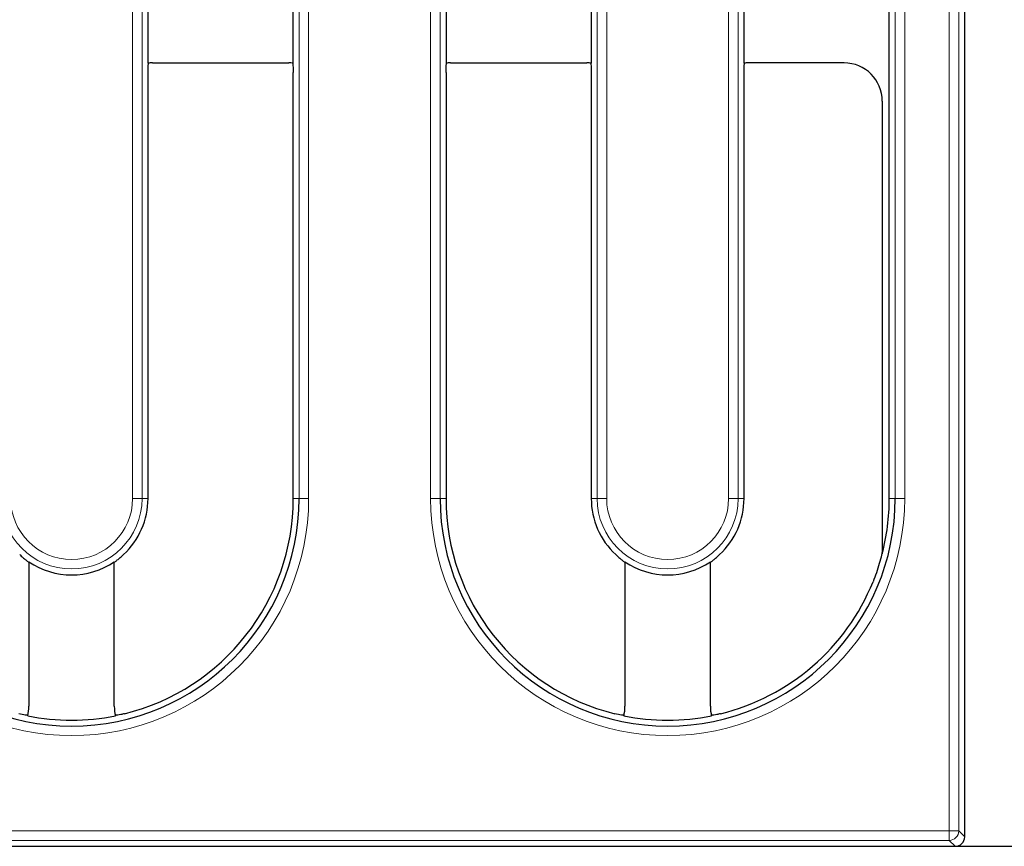
# Model space of a CAD drawing. Units: millimetres. Extents: x 99026 to 104153, y -1772 to 1700.
# Drawn here: x 103802 to 103905, y 714 to 801 of the extents above; entities that cross this region are included whole.
import ezdxf

# ---------------------------------------------------------------- set-up
doc = ezdxf.new("R2010")
doc.units = ezdxf.units.MM
doc.header["$LTSCALE"] = 2.5
doc.layers.get('0').update_dxf_attribs({"color": 10})
doc.layers.get('Defpoints').update_dxf_attribs({"color": 10})
doc.layers.add('BEMASS', color=10, linetype='Continuous')
doc.styles.add('BEMSTIL', font='isocp3.shx', dxfattribs={"width": 0.8})
doc.dimstyles.new('BEMASS$0', dxfattribs={"dimtxt": 3.5, "dimasz": 3.5, "dimexe": 1.4, "dimexo": 0, "dimgap": 2, "dimtad": 1, "dimtxsty": 'BEMSTIL', "dimcen": 3, "dimclrd": 256, "dimclre": 256, "dimclrt": 256, "dimadec": 0, "dimazin": 0, "dimtfac": 0.875, "dimtmove": 2, "dimatfit": 3, "dimfxl": 0, "dimtolj": 1, "dimlwd": 25, "dimlwe": 25, "dimarcsym": 0})

# ---------------------------------------------------------------- blocks, each defined once
blk = doc.blocks.new('*D201')
at = {"layer": 'BEMASS', "lineweight": 25, "transparency": 16777216}
for p, q in [((103899.87, 887.29), (103964.22, 887.29)), ((103954.22, 869.79), (103954.22, 731.79)), ((103899.87, 714.29), (103964.22, 714.29))]:
    blk.add_line(p, q, dxfattribs=at)
at = {"layer": 'BEMASS', "transparency": 16777216}
for points in [[(103951.3, 869.79), (103957.14, 869.79), (103954.22, 887.29)], [(103951.3, 731.79), (103957.14, 731.79), (103954.22, 714.29)]]:
    blk.add_solid(points, dxfattribs=at)
at = {"layer": 'Defpoints', "color": 0, "transparency": 16777216}
for p in [(103899.87, 887.29), (103899.87, 714.29), (103954.22, 714.29)]:
    blk.add_point(p, dxfattribs=at)
at = {"layer": 'BEMASS', "color": 0, "transparency": 16777216, "insert": (103931.72, 800.79), "char_height": 17.5, "attachment_point": 2, "rotation": 90, "style": 'BEMSTIL'}
blk.add_mtext('\\A1;173', dxfattribs=at)

msp = doc.modelspace()

# ---------------------------------------------------------------- linework, layer by layer
at = {"linetype": 'Continuous', "lineweight": 30}
for p, q in [((103900.8664, 715.2873), (103900.8664, 857.8085)), ((103892.9665, 750.6911), (103892.9665, 850.8911)), ((103815.3663, 796.24), (103815.3663, 805.3421)), ((103830.5665, 796.24), (103830.5665, 805.3421)), ((103846.5663, 805.3421), (103846.5663, 796.24)), ((103861.7665, 805.3421), (103861.7665, 796.24)), ((103877.7663, 796.24), (103877.7663, 805.3421)), ((103815.8322, 796.2672), (103830.1006, 796.2672)), ((103847.0322, 796.2672), (103861.3006, 796.2672)), ((103888.2323, 796.2672), (103878.2322, 796.2672)), ((103815.3663, 750.6911), (103815.3663, 795.2703)), ((103830.5665, 750.6911), (103830.5665, 795.2703)), ((103846.5663, 795.2703), (103846.5663, 750.6911)), ((103861.7665, 795.2703), (103861.7665, 750.6911)), ((103877.7663, 750.6911), (103877.7663, 795.2703)), ((103892.2299, 792.2697), (103892.2299, 744.8914)), ((103802.8981, 744.0553), (103802.8981, 728.9443)), ((103811.8347, 728.9443), (103811.8347, 744.0553)), ((103865.2981, 744.0553), (103865.2981, 728.9443)), ((103874.2347, 728.9443), (103874.2347, 744.0553)), ((103663.412, 714.2911), (103899.8702, 714.2911))]:
    msp.add_line(p, q, dxfattribs=at)
at = {"linetype": 'Continuous', "lineweight": 0}
for p, q in [((103899.2502, 715.9073), (103899.2502, 857.0397)), ((103900.2464, 857.0397), (103900.2464, 715.9073)), ((103813.7501, 750.6911), (103813.7501, 850.8911)), ((103814.7463, 850.8911), (103814.7463, 750.6911)), ((103831.1865, 750.6911), (103831.1865, 850.8911)), ((103832.1827, 850.8911), (103832.1827, 750.6911)), ((103844.9501, 750.6911), (103844.9501, 850.8911)), ((103845.9463, 850.8911), (103845.9463, 750.6911)), ((103862.3865, 750.6911), (103862.3865, 850.8911)), ((103863.3827, 850.8911), (103863.3827, 750.6911)), ((103876.1501, 750.6911), (103876.1501, 850.8911)), ((103877.1463, 850.8911), (103877.1463, 750.6911)), ((103893.5865, 750.6911), (103893.5865, 850.8911)), ((103894.5827, 850.8911), (103894.5827, 750.6911)), ((103813.7501, 750.6911), (103814.7463, 750.6911)), ((103814.7463, 750.6911), (103815.3663, 750.6911)), ((103831.1865, 750.6911), (103830.5665, 750.6911)), ((103831.1865, 750.6911), (103832.1827, 750.6911)), ((103845.9463, 750.6911), (103844.9501, 750.6911)), ((103845.9463, 750.6911), (103846.5663, 750.6911)), ((103862.3865, 750.6911), (103861.7665, 750.6911)), ((103863.3827, 750.6911), (103862.3865, 750.6911)), ((103876.1501, 750.6911), (103877.1463, 750.6911)), ((103877.1463, 750.6911), (103877.7663, 750.6911)), ((103893.5865, 750.6911), (103892.9665, 750.6911)), ((103893.5865, 750.6911), (103894.5827, 750.6911)), ((103719.164, 715.9073), (103899.2502, 715.9073)), ((103900.2464, 715.9073), (103899.2502, 715.9073)), ((103899.2502, 715.9073), (103899.2502, 714.9111)), ((103900.2464, 715.9073), (103900.8664, 715.2873)), ((103899.2502, 714.9111), (103719.164, 714.9111)), ((103899.8702, 714.2911), (103899.2502, 714.9111))]:
    msp.add_line(p, q, dxfattribs=at)
for centre, radius, start, end in [((103807.3664, 750.6911), 24.8163, 180, 0), ((103807.3664, 750.6911), 7.3799, 180, 0), ((103807.3664, 750.6911), 6.3837, 180, 0), ((103869.7664, 750.6911), 24.8163, 180, 0), ((103869.7664, 750.6911), 7.3799, 180, 0), ((103869.7664, 750.6911), 6.3837, 180, 0), ((103899.2413, 715.9162), 1.0051, 270.50782, 359.492609)]:
    msp.add_arc(centre, radius, start, end, dxfattribs=at)
at = {"linetype": 'Continuous', "lineweight": 30}
for centre, radius, start, end in [((103807.3664, 750.6911), 23.8201, 180, 0), ((103807.3664, 750.6911), 7.9999, 312.785134, 0), ((103807.3664, 750.6911), 23.2001, 283.77783, 0), ((103869.7664, 750.6911), 23.8201, 180, 0), ((103869.7664, 750.6911), 23.2001, 180, 256.22217), ((103869.7664, 750.6911), 7.9999, 180, 227.214866), ((103869.7664, 750.6911), 7.9999, 312.785134, 0), ((103869.7664, 750.6911), 23.2001, 345.523426, 0), ((103807.3664, 750.6911), 7.9999, 236.045218, 303.954782), ((103869.7664, 750.6911), 7.9999, 236.045218, 303.954782), ((103869.7664, 750.6911), 23.2001, 283.77783, 337.914768), ((103807.3664, 750.6911), 23.2001, 258.580188, 281.419812), ((103869.7664, 750.6911), 23.2001, 258.580188, 281.419812)]:
    msp.add_arc(centre, radius, start, end, dxfattribs=at)
for centre, major_axis, ratio, start_param, end_param in [((103815.8371, 792.2648), (-2.8319, 2.8319), 0.99878277, 5.49839613, 5.61507585), ((103830.0957, 792.2648), (-2.8319, -2.8319), 0.99878277, 3.80970212, 3.92638183), ((103847.0371, 792.2648), (-2.8319, 2.8319), 0.99878277, 5.49839613, 5.61507585), ((103861.2957, 792.2648), (-2.8319, -2.8319), 0.99878277, 3.80970212, 3.92638183), ((103878.2371, 792.2648), (-2.8319, 2.8319), 0.99878277, 5.49839613, 5.61507585), ((103888.2275, 792.2648), (-2.8319, -2.8319), 0.99878277, 2.35680348, 3.92638183), ((103798.8957, 728.9516), (-2.2224, 3.3353), 0.99802286, 3.87285162, 4.12370729), ((103815.8371, 728.9516), (-2.2224, -3.3353), 0.99802286, 5.30107067, 5.55192634), ((103861.2957, 728.9516), (-2.2224, 3.3353), 0.99802286, 3.87285162, 4.12370729), ((103878.2371, 728.9516), (-2.2224, -3.3353), 0.99802286, 5.30107067, 5.55192634), ((103899.8626, 715.2949), (0.7125, -0.7125), 0.99243251, 5.50158524, 7.06478537)]:
    msp.add_ellipse(centre, major_axis=major_axis, ratio=ratio, start_param=start_param, end_param=end_param, dxfattribs=at)
for points, knots in [([(103815.3663, 795.2703), (103815.3663, 795.4003), (103815.3685, 795.5277), (103815.3768, 795.7678), (103815.383, 795.878), (103815.4061, 796.158), (103815.4278, 796.2739), (103815.4505, 796.2857)], [0, 0, 0, 0, 0.25, 0.25, 0.5, 0.5, 1, 1, 1, 1]), ([(103830.4823, 796.2857), (103830.4936, 796.2798), (103830.5046, 796.249), (103830.5251, 796.1413), (103830.5344, 796.065), (103830.5575, 795.7853), (103830.5665, 795.5303), (103830.5665, 795.2703)], [0, 0, 0, 0, 0.25, 0.25, 0.5, 0.5, 1, 1, 1, 1]), ([(103846.5663, 795.2703), (103846.5663, 795.4003), (103846.5685, 795.5277), (103846.5768, 795.7678), (103846.583, 795.878), (103846.6061, 796.158), (103846.6278, 796.2739), (103846.6505, 796.2857)], [0, 0, 0, 0, 0.25, 0.25, 0.5, 0.5, 1, 1, 1, 1]), ([(103861.6823, 796.2857), (103861.6936, 796.2798), (103861.7046, 796.249), (103861.7251, 796.1413), (103861.7344, 796.065), (103861.7575, 795.7853), (103861.7665, 795.5303), (103861.7665, 795.2703)], [0, 0, 0, 0, 0.25, 0.25, 0.5, 0.5, 1, 1, 1, 1]), ([(103877.7663, 795.2703), (103877.7663, 795.4003), (103877.7685, 795.5277), (103877.7768, 795.7678), (103877.783, 795.878), (103877.8061, 796.158), (103877.8278, 796.2739), (103877.8505, 796.2857)], [0, 0, 0, 0, 0.25, 0.25, 0.5, 0.5, 1, 1, 1, 1]), ([(103801.9325, 744.8199), (103802.0434, 744.7172), (103802.1543, 744.6183), (103802.3742, 744.4276), (103802.4808, 744.338), (103802.6747, 744.1758), (103802.7606, 744.1044), (103802.8876, 743.991), (103802.9266, 743.9508), (103802.9318, 743.9315)], [0, 0, 0, 0, 0.25, 0.25, 0.5, 0.5, 0.75, 0.75, 1, 1, 1, 1]), ([(103811.801, 743.9315), (103811.8036, 743.9411), (103811.8145, 743.9559), (103811.8511, 743.9949), (103811.8771, 744.0194), (103811.9713, 744.1036), (103812.0574, 744.1753), (103812.251, 744.3372), (103812.3578, 744.4269), (103812.5781, 744.6179), (103812.6895, 744.7173), (103812.8004, 744.8199)], [0, 0, 0, 0, 0.125, 0.125, 0.25, 0.25, 0.5, 0.5, 0.75, 0.75, 1, 1, 1, 1]), ([(103864.3325, 744.8199), (103864.4434, 744.7172), (103864.5543, 744.6183), (103864.7742, 744.4276), (103864.8808, 744.338), (103865.0747, 744.1758), (103865.1606, 744.1044), (103865.2876, 743.991), (103865.3266, 743.9508), (103865.3318, 743.9315)], [0, 0, 0, 0, 0.25, 0.25, 0.5, 0.5, 0.75, 0.75, 1, 1, 1, 1]), ([(103874.201, 743.9315), (103874.2036, 743.9411), (103874.2145, 743.9559), (103874.2511, 743.9949), (103874.2771, 744.0194), (103874.3713, 744.1036), (103874.4574, 744.1753), (103874.651, 744.3372), (103874.7578, 744.4269), (103874.9781, 744.6179), (103875.0895, 744.7173), (103875.2004, 744.8199)], [0, 0, 0, 0, 0.125, 0.125, 0.25, 0.25, 0.5, 0.5, 0.75, 0.75, 1, 1, 1, 1]), ([(103892.2299, 745.167), (103892.2051, 745.0396), (103892.071, 744.3507), (103891.7453, 743.2152), (103891.3858, 742.2833), (103891.2642, 741.9682)], [0, 0, 0, 0, 0.13060261, 0.70599472, 1, 1, 1, 1]), ([(103802.8356, 728.0228), (103802.8274, 728.0131), (103802.7956, 728.0083), (103802.6879, 728.0096), (103802.6126, 728.0157), (103802.3386, 728.0508), (103802.0909, 728.0973), (103801.8411, 728.1585)], [0, 0, 0, 0, 0.25, 0.25, 0.5, 0.5, 1, 1, 1, 1]), ([(103812.8917, 728.1585), (103812.7668, 728.1279), (103812.6437, 728.101), (103812.4109, 728.0564), (103812.3033, 728.0391), (103812.0293, 728.0041), (103811.9135, 728.0033), (103811.8972, 728.0228)], [0, 0, 0, 0, 0.25, 0.25, 0.5, 0.5, 1, 1, 1, 1]), ([(103865.2356, 728.0228), (103865.2274, 728.0131), (103865.1956, 728.0083), (103865.0879, 728.0096), (103865.0126, 728.0157), (103864.7386, 728.0508), (103864.4909, 728.0973), (103864.2411, 728.1585)], [0, 0, 0, 0, 0.25, 0.25, 0.5, 0.5, 1, 1, 1, 1]), ([(103875.2917, 728.1585), (103875.1668, 728.1279), (103875.0437, 728.101), (103874.8109, 728.0564), (103874.7033, 728.0391), (103874.4293, 728.0041), (103874.3135, 728.0033), (103874.2972, 728.0228)], [0, 0, 0, 0, 0.25, 0.25, 0.5, 0.5, 1, 1, 1, 1])]:
    msp.add_open_spline(points, degree=3, knots=knots, dxfattribs=at)

# ---------------------------------------------------------------- dimensions: what is measured, and where the dimension line sits
at = {"layer": 'BEMASS'}
dim = msp.add_linear_dim(base=(103954.2199, 714.2911), p1=(103899.8702, 887.2911), p2=(103899.8702, 714.2911), angle=90, dimstyle='BEMASS$0', override={"dimscale": 5, "dimexe": 2, "dimgap": 1, "dimdec": 0, "dimclrt": 0, "dimtdec": 0, "dimtmove": 0, "dimatfit": 0}, dxfattribs=at)
dim.commit()
dim.dimension.update_dxf_attribs({"geometry": '*D201', "text_midpoint": (103954.2199, 800.7911), "dimtype": 160})

doc.saveas('drawing.dxf')
